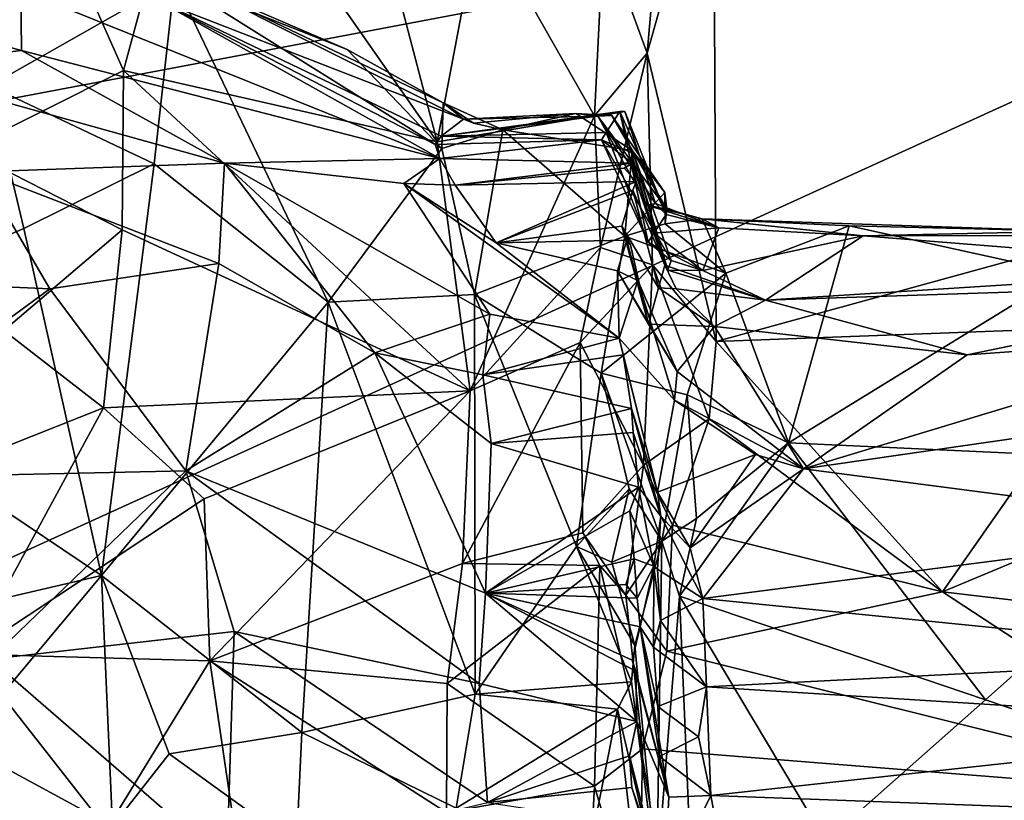
# Model space of a CAD drawing. Units: metres. Extents: x 18.1 to 30.3, y -2.7 to 5.9.
# Drawn here: x 28.5 to 29.5, y 2.3 to 3.1 of the extents above; entities that cross this region are included whole.
import ezdxf

# ---------------------------------------------------------------- set-up
doc = ezdxf.new("R2010")
doc.units = ezdxf.units.M

msp = doc.modelspace()

# ---------------------------------------------------------------- linework, layer by layer
at = {"layer": '1'}
for points in [[(28.80377, 3.46009, 14.14828), (28.71315, 3.26184, 14.17528), (28.94135, 2.93563, 14.34575)], [(28.80377, 3.46009, 14.14828), (28.94135, 2.93563, 14.34575), (28.98196, 3.15158, 14.32195)], [(30.17396, 3.2865, -1.53298), (26.41328, 2.5755, -1.55833), (25.97463, 3.20562, -1.5838)], [(27.01308, 1.84812, -1.5374), (26.41328, 2.5755, -1.55833), (30.17396, 3.2865, -1.53298)], [(27.01308, 1.84812, -1.5374), (30.17396, 3.2865, -1.53298), (29.82905, 1.06947, -1.4948)], [(28.55165, 3.21022, 14.14789), (28.64328, 3.00352, 14.20992), (28.71315, 3.26184, 14.17528)], [(28.71315, 3.26184, 14.17528), (28.64328, 3.00352, 14.20992), (28.94135, 2.93563, 14.34575)], [(29.14073, 3.01992, 14.4303), (29.16027, 3.24398, 14.40125), (29.09928, 3.13323, 14.31986)], [(29.16027, 3.24398, 14.40125), (29.14073, 3.01992, 14.4303), (29.20362, 3.24338, 14.41881)], [(29.20362, 3.24338, 14.41881), (29.14073, 3.01992, 14.4303), (29.20616, 2.74607, 14.46517)], [(29.20362, 3.24338, 14.41881), (29.20616, 2.74607, 14.46517), (29.76055, 2.8983, 14.4846)], [(29.20362, 3.24338, 14.41881), (29.76055, 2.8983, 14.4846), (29.70168, 3.23308, 14.44294)], [(28.55165, 3.21022, 14.14789), (28.40385, 3.10834, 14.15456), (28.49281, 2.92827, 14.1863)], [(28.55165, 3.21022, 14.14789), (28.49281, 2.92827, 14.1863), (28.64328, 3.00352, 14.20992)], [(28.98196, 3.15158, 14.32195), (28.94135, 2.93563, 14.34575), (29.09076, 2.96028, 14.35598)], [(28.98196, 3.15158, 14.32195), (29.09076, 2.96028, 14.35598), (29.09928, 3.13323, 14.31986)], [(29.09928, 3.13323, 14.31986), (29.09076, 2.96028, 14.35598), (29.14073, 3.01992, 14.4303)], [(28.286, 3.093, 10.86644), (28.41154, 3.00654, 10.35952), (28.54641, 3.02227, 10.62855)], [(28.54572, 3.07987, 11.2041), (28.286, 3.093, 10.86644), (28.54641, 3.02227, 10.62855)], [(28.51612, 2.98904, 12.31674), (28.48122, 3.08365, 12.33295), (28.69178, 3.08843, 12.22062)], [(28.51612, 2.98904, 12.31674), (28.69178, 3.08843, 12.22062), (28.67239, 2.91475, 12.25417)], [(28.83764, 2.78354, 12.17962), (28.67239, 2.91475, 12.25417), (28.69178, 3.08843, 12.22062)], [(28.70488, 3.08866, 11.88466), (28.6759, 3.0698, 11.55966), (28.96628, 2.95739, 11.78921)], [(28.69178, 3.08843, 12.22062), (28.70488, 3.08866, 11.88466), (28.85568, 3.02337, 12.11487)], [(28.69178, 3.08843, 12.22062), (28.85568, 3.02337, 12.11487), (28.94561, 2.92928, 12.07798)], [(28.83764, 2.78354, 12.17962), (28.69178, 3.08843, 12.22062), (28.94561, 2.92928, 12.07798)], [(28.85568, 3.02337, 12.11487), (28.70488, 3.08866, 11.88466), (28.94682, 2.97285, 12.05475)], [(28.70488, 3.08866, 11.88466), (28.96628, 2.95739, 11.78921), (28.94682, 2.97285, 12.05475)], [(28.54572, 3.07987, 11.2041), (28.54641, 3.02227, 10.62855), (28.94373, 2.91981, 10.96262)], [(28.6759, 3.0698, 11.55966), (28.54572, 3.07987, 11.2041), (28.94373, 2.91981, 10.96262)], [(28.6759, 3.0698, 11.55966), (28.94373, 2.91981, 10.96262), (28.93936, 2.93313, 11.12589)], [(28.94496, 2.94103, 11.2454), (28.6759, 3.0698, 11.55966), (28.93936, 2.93313, 11.12589)], [(28.6759, 3.0698, 11.55966), (28.94496, 2.94103, 11.2454), (28.96628, 2.95739, 11.78921)], [(28.54641, 3.02227, 10.62855), (28.41154, 3.00654, 10.35952), (28.73933, 2.91549, 10.23652)], [(28.54641, 3.02227, 10.62855), (28.73933, 2.91549, 10.23652), (28.94373, 2.91981, 10.96262)], [(28.94561, 2.92928, 12.07798), (28.85568, 3.02337, 12.11487), (28.94682, 2.97285, 12.05475)], [(29.09076, 2.96028, 14.35598), (29.09637, 2.8355, 14.36661), (29.14073, 3.01992, 14.4303)], [(29.09637, 2.8355, 14.36661), (29.14578, 2.81906, 14.45309), (29.14073, 3.01992, 14.4303)], [(29.14073, 3.01992, 14.4303), (29.14578, 2.81906, 14.45309), (29.20616, 2.74607, 14.46517)], [(28.41154, 3.00654, 10.35952), (28.50808, 2.90731, 9.91272), (28.73933, 2.91549, 10.23652)], [(28.64328, 3.00352, 14.20992), (28.49281, 2.92827, 14.1863), (28.64212, 2.85212, 14.21848)], [(28.64212, 2.85212, 14.21848), (28.97252, 2.6994, 14.35252), (28.64328, 3.00352, 14.20992)], [(28.94135, 2.93563, 14.34575), (28.64328, 3.00352, 14.20992), (28.97252, 2.6994, 14.35252)], [(28.29448, 2.74438, 12.36735), (28.51612, 2.98904, 12.31674), (28.54882, 2.85347, 12.3068)], [(28.54882, 2.85347, 12.3068), (28.51612, 2.98904, 12.31674), (28.67239, 2.91475, 12.25417)], [(29.11938, 2.96439, 11.50212), (28.94496, 2.94103, 11.2454), (29.1146, 2.96457, 11.3383)], [(28.94496, 2.94103, 11.2454), (29.10177, 2.94459, 11.11975), (29.1146, 2.96457, 11.3383)], [(28.94561, 2.92928, 12.07798), (28.94682, 2.97285, 12.05475), (29.00349, 2.94717, 12.06125)], [(28.94682, 2.97285, 12.05475), (28.96628, 2.95739, 11.78921), (28.97587, 2.95337, 11.92706)], [(28.94682, 2.97285, 12.05475), (28.97587, 2.95337, 11.92706), (29.00349, 2.94717, 12.06125)], [(29.1146, 2.96457, 11.3383), (29.10177, 2.94459, 11.11975), (29.14153, 2.8405, 11.07045)], [(29.1146, 2.96457, 11.3383), (29.14153, 2.8405, 11.07045), (29.14703, 2.84904, 11.2279)], [(29.11938, 2.96439, 11.50212), (29.1146, 2.96457, 11.3383), (29.15881, 2.86663, 11.43515)], [(29.1146, 2.96457, 11.3383), (29.14703, 2.84904, 11.2279), (29.15881, 2.86663, 11.43515)], [(28.94135, 2.93563, 14.34575), (28.97252, 2.6994, 14.35252), (29.09076, 2.96028, 14.35598)], [(29.11938, 2.96439, 11.50212), (29.09378, 2.95994, 11.78514), (28.94496, 2.94103, 11.2454)], [(28.96628, 2.95739, 11.78921), (28.94496, 2.94103, 11.2454), (29.09378, 2.95994, 11.78514)], [(29.07283, 2.96267, 12.06247), (28.96628, 2.95739, 11.78921), (29.09378, 2.95994, 11.78514)], [(28.97587, 2.95337, 11.92706), (28.96628, 2.95739, 11.78921), (29.07283, 2.96267, 12.06247)], [(29.09076, 2.96028, 14.35598), (28.97252, 2.6994, 14.35252), (29.09637, 2.8355, 14.36661)], [(29.00349, 2.94717, 12.06125), (28.97587, 2.95337, 11.92706), (29.07283, 2.96267, 12.06247)], [(29.00349, 2.94717, 12.06125), (29.07283, 2.96267, 12.06247), (29.12628, 2.92765, 12.06691)], [(29.1071, 2.96085, 11.9407), (29.07283, 2.96267, 12.06247), (29.09378, 2.95994, 11.78514)], [(29.12628, 2.92765, 12.06691), (29.07283, 2.96267, 12.06247), (29.1071, 2.96085, 11.9407)], [(29.09378, 2.95994, 11.78514), (29.11938, 2.96439, 11.50212), (29.14857, 2.87725, 11.65176)], [(29.1071, 2.96085, 11.9407), (29.09378, 2.95994, 11.78514), (29.15935, 2.8718, 11.90506)], [(29.14071, 2.87559, 11.78338), (29.09378, 2.95994, 11.78514), (29.14857, 2.87725, 11.65176)], [(29.15935, 2.8718, 11.90506), (29.09378, 2.95994, 11.78514), (29.14071, 2.87559, 11.78338)], [(29.1071, 2.96085, 11.9407), (29.15733, 2.8877, 11.95511), (29.12628, 2.92765, 12.06691)], [(29.15733, 2.8877, 11.95511), (29.1071, 2.96085, 11.9407), (29.15935, 2.8718, 11.90506)], [(29.14857, 2.87725, 11.65176), (29.11938, 2.96439, 11.50212), (29.15881, 2.86663, 11.43515)], [(28.97656, 2.79089, 12.08111), (28.94561, 2.92928, 12.07798), (29.00349, 2.94717, 12.06125)], [(28.97656, 2.79089, 12.08111), (29.00349, 2.94717, 12.06125), (29.11942, 2.84605, 12.06931)], [(29.11942, 2.84605, 12.06931), (29.00349, 2.94717, 12.06125), (29.12628, 2.92765, 12.06691)], [(28.94496, 2.94103, 11.2454), (28.93936, 2.93313, 11.12589), (29.09722, 2.93769, 11.01759)], [(28.93936, 2.93313, 11.12589), (28.94373, 2.91981, 10.96262), (29.09722, 2.93769, 11.01759)], [(29.09722, 2.93769, 11.01759), (28.94373, 2.91981, 10.96262), (29.12672, 2.91555, 10.7557)], [(28.94496, 2.94103, 11.2454), (29.09722, 2.93769, 11.01759), (29.10177, 2.94459, 11.11975)], [(29.10177, 2.94459, 11.11975), (29.09722, 2.93769, 11.01759), (29.14153, 2.8405, 11.07045)], [(29.09722, 2.93769, 11.01759), (29.12672, 2.91555, 10.7557), (29.12764, 2.92452, 10.89261)], [(29.09722, 2.93769, 11.01759), (29.12764, 2.92452, 10.89261), (29.16334, 2.82326, 10.96154)], [(29.09722, 2.93769, 11.01759), (29.16334, 2.82326, 10.96154), (29.14153, 2.8405, 11.07045)], [(28.49281, 2.92827, 14.1863), (28.52952, 2.75659, 14.19054), (28.64212, 2.85212, 14.21848)], [(28.83764, 2.78354, 12.17962), (28.94561, 2.92928, 12.07798), (28.97656, 2.79089, 12.08111)], [(29.11942, 2.84605, 12.06931), (29.12628, 2.92765, 12.06691), (29.15733, 2.8877, 11.95511)], [(28.73933, 2.91549, 10.23652), (28.90956, 2.89604, 10.61996), (28.94373, 2.91981, 10.96262)], [(28.94373, 2.91981, 10.96262), (28.90956, 2.89604, 10.61996), (28.95824, 2.89471, 10.70326)], [(28.94373, 2.91981, 10.96262), (28.95824, 2.89471, 10.70326), (29.12672, 2.91555, 10.7557)], [(29.12672, 2.91555, 10.7557), (29.15742, 2.81859, 10.73944), (29.12764, 2.92452, 10.89261)], [(29.15742, 2.81859, 10.73944), (29.16022, 2.81379, 10.84238), (29.12764, 2.92452, 10.89261)], [(29.16022, 2.81379, 10.84238), (29.16334, 2.82326, 10.96154), (29.12764, 2.92452, 10.89261)], [(28.73933, 2.91549, 10.23652), (28.50808, 2.90731, 9.91272), (28.73392, 2.82025, 9.76581)], [(28.62247, 2.52409, 12.3481), (28.54882, 2.85347, 12.3068), (28.67239, 2.91475, 12.25417)], [(28.62247, 2.52409, 12.3481), (28.67239, 2.91475, 12.25417), (28.83764, 2.78354, 12.17962)], [(28.73933, 2.91549, 10.23652), (28.73392, 2.82025, 9.76581), (28.88216, 2.73562, 9.68691)], [(28.73933, 2.91549, 10.23652), (28.88216, 2.73562, 9.68691), (28.99129, 2.77217, 10.01617)], [(28.73933, 2.91549, 10.23652), (28.99129, 2.77217, 10.01617), (28.90956, 2.89604, 10.61996)], [(29.12672, 2.91555, 10.7557), (28.95824, 2.89471, 10.70326), (29.11893, 2.9109, 10.70787)], [(29.11893, 2.9109, 10.70787), (28.95824, 2.89471, 10.70326), (29.13036, 2.89807, 10.65874)], [(29.11893, 2.9109, 10.70787), (29.13036, 2.89807, 10.65874), (29.12672, 2.91555, 10.7557)], [(29.13036, 2.89807, 10.65874), (29.15742, 2.81859, 10.73944), (29.12672, 2.91555, 10.7557)], [(28.50808, 2.90731, 9.91272), (28.29618, 2.80854, 9.49555), (28.57341, 2.79617, 9.53999)], [(28.73392, 2.82025, 9.76581), (28.50808, 2.90731, 9.91272), (28.57341, 2.79617, 9.53999)], [(28.90956, 2.89604, 10.61996), (28.99129, 2.77217, 10.01617), (29.11402, 2.74924, 9.92118)], [(28.95824, 2.89471, 10.70326), (28.90956, 2.89604, 10.61996), (28.99712, 2.83999, 10.42766)], [(28.99712, 2.83999, 10.42766), (28.90956, 2.89604, 10.61996), (29.11402, 2.74924, 9.92118)], [(29.13036, 2.89807, 10.65874), (28.95824, 2.89471, 10.70326), (28.99712, 2.83999, 10.42766)], [(29.13036, 2.89807, 10.65874), (28.99712, 2.83999, 10.42766), (29.12708, 2.88999, 10.59711)], [(29.12708, 2.88999, 10.59711), (28.99712, 2.83999, 10.42766), (29.11658, 2.85578, 10.43832)], [(29.11658, 2.85578, 10.43832), (29.15133, 2.79718, 10.56205), (29.12708, 2.88999, 10.59711)], [(29.12708, 2.88999, 10.59711), (29.15742, 2.81859, 10.73944), (29.13036, 2.89807, 10.65874)], [(29.15133, 2.79718, 10.56205), (29.15742, 2.81859, 10.73944), (29.12708, 2.88999, 10.59711)], [(29.76055, 2.8983, 14.4846), (29.20616, 2.74607, 14.46517), (29.59747, 2.76086, 14.48096)], [(29.11942, 2.84605, 12.06931), (29.15733, 2.8877, 11.95511), (29.15769, 2.85789, 11.96808)], [(29.15733, 2.8877, 11.95511), (29.15935, 2.8718, 11.90506), (29.15769, 2.85789, 11.96808)], [(29.14071, 2.87559, 11.78338), (29.14857, 2.87725, 11.65176), (29.20861, 2.85424, 11.51237)], [(29.15935, 2.8718, 11.90506), (29.14071, 2.87559, 11.78338), (29.19294, 2.86259, 11.95985)], [(29.14071, 2.87559, 11.78338), (29.20861, 2.85424, 11.51237), (29.19294, 2.86259, 11.95985)], [(29.14857, 2.87725, 11.65176), (29.15881, 2.86663, 11.43515), (29.20861, 2.85424, 11.51237)], [(29.15769, 2.85789, 11.96808), (29.15935, 2.8718, 11.90506), (29.19294, 2.86259, 11.95985)], [(29.15881, 2.86663, 11.43515), (29.14703, 2.84904, 11.2279), (29.20861, 2.85424, 11.51237)], [(29.2154, 2.811, 11.9702), (29.15769, 2.85789, 11.96808), (29.19294, 2.86259, 11.95985)], [(29.19294, 2.86259, 11.95985), (29.20861, 2.85424, 11.51237), (29.34569, 2.84667, 11.54448)], [(29.2154, 2.811, 11.9702), (29.19294, 2.86259, 11.95985), (29.33259, 2.85603, 11.9716)], [(29.54404, 2.85085, 11.94825), (29.19294, 2.86259, 11.95985), (29.34569, 2.84667, 11.54448)], [(29.33259, 2.85603, 11.9716), (29.19294, 2.86259, 11.95985), (29.54404, 2.85085, 11.94825)], [(28.62247, 2.52409, 12.3481), (28.29448, 2.74438, 12.36735), (28.54882, 2.85347, 12.3068)], [(29.11658, 2.85578, 10.43832), (28.99712, 2.83999, 10.42766), (29.12141, 2.84249, 10.35079)], [(29.11658, 2.85578, 10.43832), (29.12141, 2.84249, 10.35079), (29.12497, 2.83807, 10.41132)], [(29.12497, 2.83807, 10.41132), (29.14207, 2.76268, 10.39812), (29.11658, 2.85578, 10.43832)], [(29.14207, 2.76268, 10.39812), (29.15133, 2.79718, 10.56205), (29.11658, 2.85578, 10.43832)], [(29.2154, 2.811, 11.9702), (29.11942, 2.84605, 12.06931), (29.15769, 2.85789, 11.96808)], [(29.20861, 2.85424, 11.51237), (29.14703, 2.84904, 11.2279), (29.19367, 2.81375, 11.02688)], [(29.20861, 2.85424, 11.51237), (29.19367, 2.81375, 11.02688), (29.34569, 2.84667, 11.54448)], [(29.2154, 2.811, 11.9702), (29.33259, 2.85603, 11.9716), (29.27493, 2.65016, 11.94229)], [(29.27493, 2.65016, 11.94229), (29.33259, 2.85603, 11.9716), (29.53708, 2.81103, 11.96114)], [(29.53708, 2.81103, 11.96114), (29.33259, 2.85603, 11.9716), (29.54404, 2.85085, 11.94825)], [(28.64212, 2.85212, 14.21848), (28.52952, 2.75659, 14.19054), (28.62429, 2.6832, 14.20145)], [(28.64212, 2.85212, 14.21848), (28.62429, 2.6832, 14.20145), (28.97252, 2.6994, 14.35252)], [(29.09713, 2.71618, 12.0899), (28.97656, 2.79089, 12.08111), (29.11942, 2.84605, 12.06931)], [(29.2154, 2.811, 11.9702), (29.09713, 2.71618, 12.0899), (29.11942, 2.84605, 12.06931)], [(29.14703, 2.84904, 11.2279), (29.14153, 2.8405, 11.07045), (29.19367, 2.81375, 11.02688)], [(29.34569, 2.84667, 11.54448), (29.19367, 2.81375, 11.02688), (29.25301, 2.78532, 10.75904)], [(29.34569, 2.84667, 11.54448), (29.25301, 2.78532, 10.75904), (29.73053, 2.8157, 11.0491)], [(29.54404, 2.85085, 11.94825), (29.34569, 2.84667, 11.54448), (29.66136, 2.84692, 11.58571)], [(29.34569, 2.84667, 11.54448), (29.73053, 2.8157, 11.0491), (29.66136, 2.84692, 11.58571)], [(28.97252, 2.6994, 14.35252), (29.07697, 2.74524, 14.36804), (29.09637, 2.8355, 14.36661)], [(29.12141, 2.84249, 10.35079), (28.99712, 2.83999, 10.42766), (29.11242, 2.81337, 10.26105)], [(28.99712, 2.83999, 10.42766), (29.11402, 2.74924, 9.92118), (29.11242, 2.81337, 10.26105)], [(29.09637, 2.8355, 14.36661), (29.07697, 2.74524, 14.36804), (29.14578, 2.81906, 14.45309)], [(29.12141, 2.84249, 10.35079), (29.11242, 2.81337, 10.26105), (29.14207, 2.76268, 10.39812)], [(29.12497, 2.83807, 10.41132), (29.12141, 2.84249, 10.35079), (29.14207, 2.76268, 10.39812)], [(29.14153, 2.8405, 11.07045), (29.16334, 2.82326, 10.96154), (29.19367, 2.81375, 11.02688)], [(28.73392, 2.82025, 9.76581), (28.57341, 2.79617, 9.53999), (28.70248, 2.62341, 9.12103)], [(28.73392, 2.82025, 9.76581), (28.70248, 2.62341, 9.12103), (28.88216, 2.73562, 9.68691)], [(29.07697, 2.74524, 14.36804), (29.13716, 2.62878, 14.42552), (29.14578, 2.81906, 14.45309)], [(29.14578, 2.81906, 14.45309), (29.13716, 2.62878, 14.42552), (29.19954, 2.6727, 14.45622)], [(29.14578, 2.81906, 14.45309), (29.19954, 2.6727, 14.45622), (29.20616, 2.74607, 14.46517)], [(29.15742, 2.81859, 10.73944), (29.15133, 2.79718, 10.56205), (29.16827, 2.79609, 10.70044)], [(29.16022, 2.81379, 10.84238), (29.15742, 2.81859, 10.73944), (29.25301, 2.78532, 10.75904)], [(29.15742, 2.81859, 10.73944), (29.16827, 2.79609, 10.70044), (29.25301, 2.78532, 10.75904)], [(29.16334, 2.82326, 10.96154), (29.16022, 2.81379, 10.84238), (29.19367, 2.81375, 11.02688)], [(29.73053, 2.8157, 11.0491), (29.25301, 2.78532, 10.75904), (29.78115, 2.8028, 10.78788)], [(28.57341, 2.79617, 9.53999), (28.29618, 2.80854, 9.49555), (28.32667, 2.61513, 8.95573)], [(29.2154, 2.811, 11.9702), (29.17854, 2.69556, 11.95379), (29.09713, 2.71618, 12.0899)], [(29.13176, 2.80402, 10.18781), (29.1691, 2.71786, 10.23478), (29.11242, 2.81337, 10.26105)], [(29.14207, 2.76268, 10.39812), (29.11242, 2.81337, 10.26105), (29.1691, 2.71786, 10.23478)], [(29.11242, 2.81337, 10.26105), (29.11402, 2.74924, 9.92118), (29.13176, 2.80402, 10.18781)], [(29.16022, 2.81379, 10.84238), (29.25301, 2.78532, 10.75904), (29.19367, 2.81375, 11.02688)], [(29.2154, 2.811, 11.9702), (29.27493, 2.65016, 11.94229), (29.17854, 2.69556, 11.95379)], [(29.27493, 2.65016, 11.94229), (29.53708, 2.81103, 11.96114), (29.71324, 2.62978, 11.94967)], [(28.57341, 2.79617, 9.53999), (28.32667, 2.61513, 8.95573), (28.70248, 2.62341, 9.12103)], [(29.13176, 2.80402, 10.18781), (29.11402, 2.74924, 9.92118), (29.16678, 2.69042, 10.11282)], [(29.16678, 2.69042, 10.11282), (29.1691, 2.71786, 10.23478), (29.13176, 2.80402, 10.18781)], [(29.14207, 2.76268, 10.39812), (29.20471, 2.76045, 10.5331), (29.15133, 2.79718, 10.56205)], [(29.16827, 2.79609, 10.70044), (29.15133, 2.79718, 10.56205), (29.20471, 2.76045, 10.5331)], [(29.25301, 2.78532, 10.75904), (29.44473, 2.73362, 10.44392), (29.78115, 2.8028, 10.78788)], [(29.78115, 2.8028, 10.78788), (29.44473, 2.73362, 10.44392), (29.7095, 2.75241, 10.48417)], [(28.83764, 2.78354, 12.17962), (28.97656, 2.79089, 12.08111), (28.97732, 2.41158, 12.16807)], [(28.97732, 2.41158, 12.16807), (28.97656, 2.79089, 12.08111), (29.07371, 2.55164, 12.12845)], [(29.07371, 2.55164, 12.12845), (28.97656, 2.79089, 12.08111), (29.09713, 2.71618, 12.0899)], [(29.16827, 2.79609, 10.70044), (29.20471, 2.76045, 10.5331), (29.25301, 2.78532, 10.75904)], [(28.62247, 2.52409, 12.3481), (28.83764, 2.78354, 12.17962), (28.81283, 2.375, 12.29852)], [(28.81283, 2.375, 12.29852), (28.83764, 2.78354, 12.17962), (28.97732, 2.41158, 12.16807)], [(29.25301, 2.78532, 10.75904), (29.20471, 2.76045, 10.5331), (29.44473, 2.73362, 10.44392)], [(28.99129, 2.77217, 10.01617), (28.88216, 2.73562, 9.68691), (28.98461, 2.71464, 9.78622)], [(28.99129, 2.77217, 10.01617), (28.98461, 2.71464, 9.78622), (29.11402, 2.74924, 9.92118)], [(29.14207, 2.76268, 10.39812), (29.1691, 2.71786, 10.23478), (29.20471, 2.76045, 10.5331)], [(29.20471, 2.76045, 10.5331), (29.1691, 2.71786, 10.23478), (29.28914, 2.62529, 9.92086)], [(29.20471, 2.76045, 10.5331), (29.28914, 2.62529, 9.92086), (29.44473, 2.73362, 10.44392)], [(29.20616, 2.74607, 14.46517), (29.42105, 2.50878, 14.43366), (29.59747, 2.76086, 14.48096)], [(29.59747, 2.76086, 14.48096), (29.42105, 2.50878, 14.43366), (29.79967, 2.66642, 14.46663)], [(28.52952, 2.75659, 14.19054), (28.44234, 2.61102, 14.15695), (28.62429, 2.6832, 14.20145)], [(29.44473, 2.73362, 10.44392), (29.28914, 2.62529, 9.92086), (29.7095, 2.75241, 10.48417)], [(29.7095, 2.75241, 10.48417), (29.28914, 2.62529, 9.92086), (29.67729, 2.68147, 10.1381)], [(28.42025, 2.47693, 12.39957), (28.29448, 2.74438, 12.36735), (28.62247, 2.52409, 12.3481)], [(28.97252, 2.6994, 14.35252), (28.96538, 2.53552, 14.30675), (29.07697, 2.74524, 14.36804)], [(29.07697, 2.74524, 14.36804), (28.96538, 2.53552, 14.30675), (29.07973, 2.56457, 14.32398)], [(28.98461, 2.71464, 9.78622), (29.11773, 2.73358, 9.85931), (29.11402, 2.74924, 9.92118)], [(29.07697, 2.74524, 14.36804), (29.07973, 2.56457, 14.32398), (29.13716, 2.62878, 14.42552)], [(29.11402, 2.74924, 9.92118), (29.11773, 2.73358, 9.85931), (29.15063, 2.60309, 9.76025)], [(29.11402, 2.74924, 9.92118), (29.15063, 2.60309, 9.76025), (29.16678, 2.69042, 10.11282)], [(29.19954, 2.6727, 14.45622), (29.42105, 2.50878, 14.43366), (29.20616, 2.74607, 14.46517)], [(28.88216, 2.73562, 9.68691), (28.70248, 2.62341, 9.12103), (28.98726, 2.50745, 9.14403)], [(28.99261, 2.64944, 9.56208), (28.88216, 2.73562, 9.68691), (28.98726, 2.50745, 9.14403)], [(28.98461, 2.71464, 9.78622), (28.88216, 2.73562, 9.68691), (28.99261, 2.64944, 9.56208)], [(29.11773, 2.73358, 9.85931), (28.98461, 2.71464, 9.78622), (29.12582, 2.68254, 9.68381)], [(29.11773, 2.73358, 9.85931), (29.12582, 2.68254, 9.68381), (29.15063, 2.60309, 9.76025)], [(28.98461, 2.71464, 9.78622), (28.99261, 2.64944, 9.56208), (29.12582, 2.68254, 9.68381)], [(29.07371, 2.55164, 12.12845), (29.09713, 2.71618, 12.0899), (29.12365, 2.60638, 12.09321)], [(29.12365, 2.60638, 12.09321), (29.09713, 2.71618, 12.0899), (29.15455, 2.55679, 12.01616)], [(29.15455, 2.55679, 12.01616), (29.09713, 2.71618, 12.0899), (29.17854, 2.69556, 11.95379)], [(29.1691, 2.71786, 10.23478), (29.16678, 2.69042, 10.11282), (29.28914, 2.62529, 9.92086)], [(28.62429, 2.6832, 14.20145), (28.71984, 2.59702, 14.21581), (28.97252, 2.6994, 14.35252)], [(28.71984, 2.59702, 14.21581), (28.72547, 2.44303, 14.16023), (28.97252, 2.6994, 14.35252)], [(28.72547, 2.44303, 14.16023), (28.96538, 2.53552, 14.30675), (28.97252, 2.6994, 14.35252)], [(29.15455, 2.55679, 12.01616), (29.17854, 2.69556, 11.95379), (29.18762, 2.57821, 11.96377)], [(29.18762, 2.57821, 11.96377), (29.17854, 2.69556, 11.95379), (29.27493, 2.65016, 11.94229)], [(29.16678, 2.69042, 10.11282), (29.15063, 2.60309, 9.76025), (29.24352, 2.63908, 9.97101)], [(29.16678, 2.69042, 10.11282), (29.24352, 2.63908, 9.97101), (29.28914, 2.62529, 9.92086)], [(28.44234, 2.61102, 14.15695), (28.49691, 2.44937, 14.10151), (28.62429, 2.6832, 14.20145)], [(28.62429, 2.6832, 14.20145), (28.49691, 2.44937, 14.10151), (28.71984, 2.59702, 14.21581)], [(29.12582, 2.68254, 9.68381), (28.99261, 2.64944, 9.56208), (29.1275, 2.65994, 9.60039)], [(29.15063, 2.60309, 9.76025), (29.12582, 2.68254, 9.68381), (29.15358, 2.58029, 9.64929)], [(29.12582, 2.68254, 9.68381), (29.1275, 2.65994, 9.60039), (29.15358, 2.58029, 9.64929)], [(29.67729, 2.68147, 10.1381), (29.28914, 2.62529, 9.92086), (29.71552, 2.56969, 9.69622)], [(29.19954, 2.6727, 14.45622), (29.13716, 2.62878, 14.42552), (29.16463, 2.57205, 14.43405)], [(29.19954, 2.6727, 14.45622), (29.16463, 2.57205, 14.43405), (29.42105, 2.50878, 14.43366)], [(29.79967, 2.66642, 14.46663), (29.42105, 2.50878, 14.43366), (29.82545, 2.46105, 14.40171)], [(29.1275, 2.65994, 9.60039), (28.99261, 2.64944, 9.56208), (29.13235, 2.60783, 9.4333)], [(29.13235, 2.60783, 9.4333), (29.15358, 2.58029, 9.64929), (29.1275, 2.65994, 9.60039)], [(28.99261, 2.64944, 9.56208), (28.98726, 2.50745, 9.14403), (29.13235, 2.60783, 9.4333)], [(29.17132, 2.5046, 11.97307), (29.18762, 2.57821, 11.96377), (29.27493, 2.65016, 11.94229)], [(29.17132, 2.5046, 11.97307), (29.27493, 2.65016, 11.94229), (29.46194, 2.4061, 11.96532)], [(29.46194, 2.4061, 11.96532), (29.27493, 2.65016, 11.94229), (29.71324, 2.62978, 11.94967)], [(29.15063, 2.60309, 9.76025), (29.18167, 2.55048, 9.64222), (29.24352, 2.63908, 9.97101)], [(29.24352, 2.63908, 9.97101), (29.18167, 2.55048, 9.64222), (29.28914, 2.62529, 9.92086)], [(29.07973, 2.56457, 14.32398), (29.12041, 2.50547, 14.37702), (29.13716, 2.62878, 14.42552)], [(29.13716, 2.62878, 14.42552), (29.12041, 2.50547, 14.37702), (29.16463, 2.57205, 14.43405)], [(29.46194, 2.4061, 11.96532), (29.71324, 2.62978, 11.94967), (29.88346, 2.26356, 12.02229)], [(28.70248, 2.62341, 9.12103), (28.32667, 2.61513, 8.95573), (28.51662, 2.44465, 8.58635)], [(28.70248, 2.62341, 9.12103), (28.51662, 2.44465, 8.58635), (28.74837, 2.47107, 8.77729)], [(28.70248, 2.62341, 9.12103), (28.74837, 2.47107, 8.77729), (28.98111, 2.4215, 8.92141)], [(28.98726, 2.50745, 9.14403), (28.70248, 2.62341, 9.12103), (28.98111, 2.4215, 8.92141)], [(29.18167, 2.55048, 9.64222), (29.19361, 2.50222, 9.51276), (29.28914, 2.62529, 9.92086)], [(29.28914, 2.62529, 9.92086), (29.19361, 2.50222, 9.51276), (29.71552, 2.56969, 9.69622)], [(29.13235, 2.60783, 9.4333), (28.98726, 2.50745, 9.14403), (29.12436, 2.58561, 9.36414)], [(29.10716, 2.53681, 12.12625), (29.07371, 2.55164, 12.12845), (29.12365, 2.60638, 12.09321)], [(29.10716, 2.53681, 12.12625), (29.12365, 2.60638, 12.09321), (29.15455, 2.55679, 12.01616)], [(29.12436, 2.58561, 9.36414), (29.14714, 2.53291, 9.46351), (29.13235, 2.60783, 9.4333)], [(29.14714, 2.53291, 9.46351), (29.15358, 2.58029, 9.64929), (29.13235, 2.60783, 9.4333)], [(29.15063, 2.60309, 9.76025), (29.15358, 2.58029, 9.64929), (29.18167, 2.55048, 9.64222)], [(28.49691, 2.44937, 14.10151), (28.72547, 2.44303, 14.16023), (28.71984, 2.59702, 14.21581)], [(28.98726, 2.50745, 9.14403), (29.12839, 2.53987, 9.23655), (29.12436, 2.58561, 9.36414)], [(29.12839, 2.53987, 9.23655), (29.14714, 2.53291, 9.46351), (29.12436, 2.58561, 9.36414)], [(29.16463, 2.57205, 14.43405), (29.12041, 2.50547, 14.37702), (29.15925, 2.45223, 14.40006)], [(29.14714, 2.53291, 9.46351), (29.15044, 2.53011, 9.53287), (29.15358, 2.58029, 9.64929)], [(29.15358, 2.58029, 9.64929), (29.15044, 2.53011, 9.53287), (29.19361, 2.50222, 9.51276)], [(29.18167, 2.55048, 9.64222), (29.15358, 2.58029, 9.64929), (29.19361, 2.50222, 9.51276)], [(29.17132, 2.5046, 11.97307), (29.15455, 2.55679, 12.01616), (29.18762, 2.57821, 11.96377)], [(29.16463, 2.57205, 14.43405), (29.15925, 2.45223, 14.40006), (29.42105, 2.50878, 14.43366)], [(29.07973, 2.56457, 14.32398), (28.96538, 2.53552, 14.30675), (29.09566, 2.53351, 14.31392)], [(29.12041, 2.50547, 14.37702), (29.07973, 2.56457, 14.32398), (29.09566, 2.53351, 14.31392)], [(29.19361, 2.50222, 9.51276), (29.74876, 2.44657, 9.33246), (29.71552, 2.56969, 9.69622)], [(29.10716, 2.53681, 12.12625), (29.15455, 2.55679, 12.01616), (29.12889, 2.45771, 12.14544)], [(29.14992, 2.2383, 12.05618), (29.12889, 2.45771, 12.14544), (29.15455, 2.55679, 12.01616)], [(29.14992, 2.2383, 12.05618), (29.15455, 2.55679, 12.01616), (29.17132, 2.5046, 11.97307)], [(28.97732, 2.41158, 12.16807), (29.07371, 2.55164, 12.12845), (29.12585, 2.42321, 12.15708)], [(29.12585, 2.42321, 12.15708), (29.07371, 2.55164, 12.12845), (29.12889, 2.45771, 12.14544)], [(29.07371, 2.55164, 12.12845), (29.10716, 2.53681, 12.12625), (29.12889, 2.45771, 12.14544)], [(28.96538, 2.53552, 14.30675), (28.72547, 2.44303, 14.16023), (28.95086, 2.42168, 14.25643)], [(28.96538, 2.53552, 14.30675), (28.95086, 2.42168, 14.25643), (29.09566, 2.53351, 14.31392)], [(29.12839, 2.53987, 9.23655), (28.98726, 2.50745, 9.14403), (29.1205, 2.51557, 9.16766)], [(29.1205, 2.51557, 9.16766), (29.13106, 2.50266, 9.1389), (29.12839, 2.53987, 9.23655)], [(29.13106, 2.50266, 9.1389), (29.14714, 2.53291, 9.46351), (29.12839, 2.53987, 9.23655)], [(28.95086, 2.42168, 14.25643), (29.09076, 2.32425, 14.21051), (29.09566, 2.53351, 14.31392)], [(29.09566, 2.53351, 14.31392), (29.09076, 2.32425, 14.21051), (29.1363, 2.35969, 14.357)], [(29.09566, 2.53351, 14.31392), (29.1363, 2.35969, 14.357), (29.12041, 2.50547, 14.37702)], [(29.13392, 2.47549, 9.06123), (29.14714, 2.53291, 9.46351), (29.13106, 2.50266, 9.1389)], [(29.14676, 2.45606, 9.3293), (29.14714, 2.53291, 9.46351), (29.13392, 2.47549, 9.06123)], [(29.15319, 2.48134, 9.40912), (29.14714, 2.53291, 9.46351), (29.14676, 2.45606, 9.3293)], [(29.15319, 2.48134, 9.40912), (29.15044, 2.53011, 9.53287), (29.14714, 2.53291, 9.46351)], [(29.15044, 2.53011, 9.53287), (29.15319, 2.48134, 9.40912), (29.19361, 2.50222, 9.51276)], [(28.48855, 2.36432, 12.42576), (28.42025, 2.47693, 12.39957), (28.62247, 2.52409, 12.3481)], [(28.48855, 2.36432, 12.42576), (28.62247, 2.52409, 12.3481), (28.63302, 2.28634, 12.42256)], [(28.63302, 2.28634, 12.42256), (28.62247, 2.52409, 12.3481), (28.68654, 2.35503, 12.37074)], [(28.68654, 2.35503, 12.37074), (28.62247, 2.52409, 12.3481), (28.81283, 2.375, 12.29852)], [(29.1205, 2.51557, 9.16766), (28.98726, 2.50745, 9.14403), (29.13106, 2.50266, 9.1389)], [(28.98726, 2.50745, 9.14403), (28.98111, 2.4215, 8.92141), (29.13087, 2.38556, 8.83397)], [(28.98726, 2.50745, 9.14403), (29.13087, 2.38556, 8.83397), (29.13004, 2.4332, 8.95429)], [(28.98726, 2.50745, 9.14403), (29.13392, 2.47549, 9.06123), (29.13106, 2.50266, 9.1389)], [(29.13392, 2.47549, 9.06123), (28.98726, 2.50745, 9.14403), (29.12643, 2.44366, 8.98166)], [(29.12643, 2.44366, 8.98166), (28.98726, 2.50745, 9.14403), (29.13004, 2.4332, 8.95429)], [(29.42105, 2.50878, 14.43366), (29.15925, 2.45223, 14.40006), (29.71929, 2.31302, 14.35564)], [(29.42105, 2.50878, 14.43366), (29.71929, 2.31302, 14.35564), (29.82545, 2.46105, 14.40171)], [(29.12041, 2.50547, 14.37702), (29.1363, 2.35969, 14.357), (29.15925, 2.45223, 14.40006)], [(29.14992, 2.2383, 12.05618), (29.17132, 2.5046, 11.97307), (29.18549, 2.16842, 12.06127)], [(29.19361, 2.50222, 9.51276), (29.15319, 2.48134, 9.40912), (29.19704, 2.41833, 9.27453)], [(29.18549, 2.16842, 12.06127), (29.17132, 2.5046, 11.97307), (29.31023, 2.27191, 12.00577)], [(29.31023, 2.27191, 12.00577), (29.17132, 2.5046, 11.97307), (29.46194, 2.4061, 11.96532)], [(29.19361, 2.50222, 9.51276), (29.19704, 2.41833, 9.27453), (29.74876, 2.44657, 9.33246)], [(29.15319, 2.48134, 9.40912), (29.14676, 2.45606, 9.3293), (29.19704, 2.41833, 9.27453)], [(28.74837, 2.47107, 8.77729), (28.51662, 2.44465, 8.58635), (28.74135, 2.25026, 8.29593)], [(28.74837, 2.47107, 8.77729), (28.74135, 2.25026, 8.29593), (28.98916, 2.30853, 8.65417)], [(28.74837, 2.47107, 8.77729), (28.98916, 2.30853, 8.65417), (28.98111, 2.4215, 8.92141)], [(29.12643, 2.44366, 8.98166), (29.16117, 2.31372, 8.96979), (29.13392, 2.47549, 9.06123)], [(29.16117, 2.31372, 8.96979), (29.15251, 2.35234, 9.07364), (29.13392, 2.47549, 9.06123)], [(29.15251, 2.35234, 9.07364), (29.15086, 2.39976, 9.16063), (29.13392, 2.47549, 9.06123)], [(29.15086, 2.39976, 9.16063), (29.14676, 2.45606, 9.3293), (29.13392, 2.47549, 9.06123)], [(29.12889, 2.45771, 12.14544), (29.14992, 2.2383, 12.05618), (29.12585, 2.42321, 12.15708)], [(29.15925, 2.45223, 14.40006), (29.1363, 2.35969, 14.357), (29.71929, 2.31302, 14.35564)], [(29.14676, 2.45606, 9.3293), (29.15086, 2.39976, 9.16063), (29.19704, 2.41833, 9.27453)], [(28.51662, 2.44465, 8.58635), (28.40712, 2.26965, 8.21456), (28.74135, 2.25026, 8.29593)], [(28.49691, 2.44937, 14.10151), (28.50119, 2.257, 13.99009), (28.62754, 2.28325, 14.03646)], [(28.49691, 2.44937, 14.10151), (28.62754, 2.28325, 14.03646), (28.72547, 2.44303, 14.16023)], [(28.62754, 2.28325, 14.03646), (28.75803, 2.22173, 14.04475), (28.72547, 2.44303, 14.16023)], [(28.72547, 2.44303, 14.16023), (28.75803, 2.22173, 14.04475), (28.95023, 2.29922, 14.19327)], [(28.72547, 2.44303, 14.16023), (28.95023, 2.29922, 14.19327), (28.95086, 2.42168, 14.25643)], [(29.13004, 2.4332, 8.95429), (29.16117, 2.31372, 8.96979), (29.12643, 2.44366, 8.98166)], [(29.74876, 2.44657, 9.33246), (29.19704, 2.41833, 9.27453), (29.8012, 2.38066, 9.14041)], [(29.13087, 2.38556, 8.83397), (29.16117, 2.31372, 8.96979), (29.13004, 2.4332, 8.95429)], [(29.11239, 2.39728, 12.16858), (28.97732, 2.41158, 12.16807), (29.12585, 2.42321, 12.15708)], [(29.11239, 2.39728, 12.16858), (29.12585, 2.42321, 12.15708), (29.14992, 2.2383, 12.05618)], [(28.95086, 2.42168, 14.25643), (28.95023, 2.29922, 14.19327), (29.09076, 2.32425, 14.21051)], [(28.98111, 2.4215, 8.92141), (28.98916, 2.30853, 8.65417), (29.13087, 2.38556, 8.83397)], [(29.15086, 2.39976, 9.16063), (29.18954, 2.37104, 9.1452), (29.19704, 2.41833, 9.27453)], [(29.19704, 2.41833, 9.27453), (29.18954, 2.37104, 9.1452), (29.20112, 2.31548, 9.00418)], [(29.19704, 2.41833, 9.27453), (29.20112, 2.31548, 9.00418), (29.8012, 2.38066, 9.14041)], [(28.95927, 2.3032, 12.21595), (28.81283, 2.375, 12.29852), (28.97732, 2.41158, 12.16807)], [(28.95927, 2.3032, 12.21595), (28.97732, 2.41158, 12.16807), (29.11239, 2.39728, 12.16858)], [(29.31023, 2.27191, 12.00577), (29.46194, 2.4061, 11.96532), (29.88346, 2.26356, 12.02229)], [(29.08483, 2.259, 12.23065), (28.95927, 2.3032, 12.21595), (29.11239, 2.39728, 12.16858)], [(29.08483, 2.259, 12.23065), (29.11239, 2.39728, 12.16858), (29.12654, 2.27488, 12.18467)], [(29.12654, 2.27488, 12.18467), (29.11239, 2.39728, 12.16858), (29.14992, 2.2383, 12.05618)], [(29.15086, 2.39976, 9.16063), (29.15251, 2.35234, 9.07364), (29.18954, 2.37104, 9.1452)], [(28.98916, 2.30853, 8.65417), (29.12379, 2.35286, 8.75657), (29.13087, 2.38556, 8.83397)], [(29.12379, 2.35286, 8.75657), (29.15655, 2.22399, 8.75785), (29.13087, 2.38556, 8.83397)], [(29.15655, 2.22399, 8.75785), (29.16117, 2.31372, 8.96979), (29.13087, 2.38556, 8.83397)], [(29.8012, 2.38066, 9.14041), (29.20112, 2.31548, 9.00418), (29.80094, 2.29324, 8.9124)], [(28.80775, 2.2676, 12.3429), (28.68654, 2.35503, 12.37074), (28.81283, 2.375, 12.29852)], [(28.80775, 2.2676, 12.3429), (28.81283, 2.375, 12.29852), (28.95927, 2.3032, 12.21595)], [(29.18954, 2.37104, 9.1452), (29.15251, 2.35234, 9.07364), (29.20112, 2.31548, 9.00418)], [(28.49492, 2.20583, 12.50668), (28.48855, 2.36432, 12.42576), (28.63302, 2.28634, 12.42256)], [(29.09076, 2.32425, 14.21051), (29.13339, 2.17929, 14.25969), (29.1363, 2.35969, 14.357)], [(29.1363, 2.35969, 14.357), (29.13339, 2.17929, 14.25969), (29.71929, 2.31302, 14.35564)], [(28.63302, 2.28634, 12.42256), (28.68654, 2.35503, 12.37074), (28.80775, 2.2676, 12.3429)], [(29.12379, 2.35286, 8.75657), (28.98916, 2.30853, 8.65417), (29.12615, 2.32279, 8.68807)], [(29.12615, 2.32279, 8.68807), (29.15655, 2.22399, 8.75785), (29.12379, 2.35286, 8.75657)], [(29.16117, 2.31372, 8.96979), (29.20112, 2.31548, 9.00418), (29.15251, 2.35234, 9.07364)], [(28.95023, 2.29922, 14.19327), (29.08475, 2.21323, 14.14648), (29.09076, 2.32425, 14.21051)], [(29.12615, 2.32279, 8.68807), (28.98916, 2.30853, 8.65417), (29.13893, 2.28598, 8.61028)], [(29.13339, 2.17929, 14.25969), (29.09076, 2.32425, 14.21051), (29.08475, 2.21323, 14.14648)], [(29.13893, 2.28598, 8.61028), (29.15655, 2.22399, 8.75785), (29.12615, 2.32279, 8.68807)], [(29.13339, 2.17929, 14.25969), (29.14443, 2.0445, 14.17903), (29.71929, 2.31302, 14.35564)], [(29.14443, 2.0445, 14.17903), (29.729, 2.05584, 14.18804), (29.71929, 2.31302, 14.35564)], [(29.15655, 2.22399, 8.75785), (29.22093, 2.20956, 8.76067), (29.20112, 2.31548, 9.00418)], [(29.16117, 2.31372, 8.96979), (29.15655, 2.22399, 8.75785), (29.20112, 2.31548, 9.00418)], [(29.20112, 2.31548, 9.00418), (29.22093, 2.20956, 8.76067), (29.80094, 2.29324, 8.9124)]]:
    msp.add_3dface(points, dxfattribs=at)

doc.saveas('drawing.dxf')
